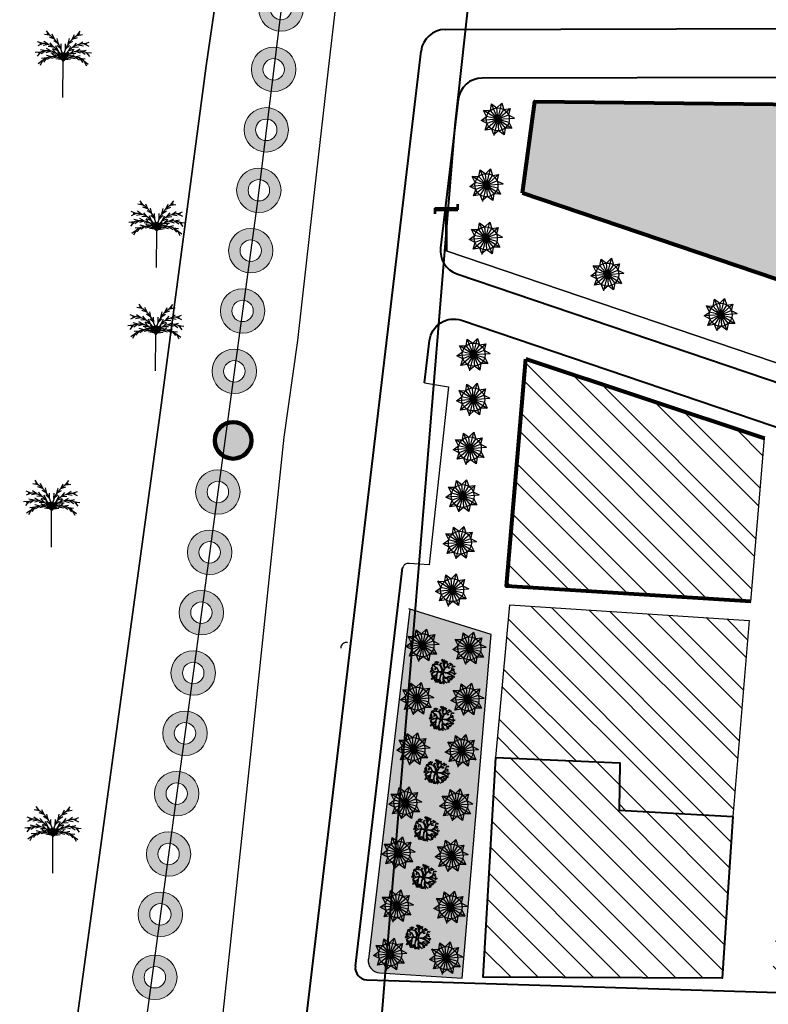
# Model space of a CAD drawing. Units: millimetres. Extents: x 2127 to 32588, y -1462 to 2732.
# Drawn here: x 3841 to 3964, y 50 to 211 of the extents above; entities that cross this region are included whole.
import ezdxf

# ---------------------------------------------------------------- set-up
doc = ezdxf.new("R2010")
doc.units = ezdxf.units.MM
doc.linetypes.add('ACAD_ISO02W100', pattern=[15, 12, -3])
for name, color, linetype in [('ARBRE', 100, 'Continuous'), ('espace vert pro', 82, 'Continuous'), ('PALMERIE', 100, 'Continuous'), ('perimetre urbain', 7, 'Continuous'), ('voie exis', 2, 'Continuous')]:
    doc.layers.add(name, color=color, linetype=linetype)
for name, color, linetype, lineweight in [('chemin de fer', 212, 'RAILS', 90), ('cloture palmerier', 100, 'LIMITE1', 25), ('habitat existan 1t', 7, 'Continuous', 35), ('habitat existant', 7, 'Continuous', 35), ('habitat ind pro cour1', 144, 'Continuous', 40), ('HABITAT PROJTE', 211, 'Continuous', 60), ('hachu habit induv  propos c.ter 1', 131, 'Continuous', 25), ('HACHUR EXTEN LONG TERME 1', 213, 'M-T', 30), ('hachure habitat', 152, 'Continuous', 25), ('L.M.T', 240, 'Continuous', 25), ('ligne m.t', 220, 'Continuous', 30), ('voie propose', 50, 'Continuous', 40), ('équiRESERVE  POUR  EQUIPE', 222, 'M-T', 30)]:
    doc.layers.add(name, color=color, linetype=linetype, lineweight=lineweight)
doc.styles.get("Standard").update_dxf_attribs({"font": 'arial.ttf'})
doc.linetypes.add('LIMITE1', pattern='A,0.25,-0.1,[133,ltypeshp.shx,S=0.1,R=0,X=-0.1,Y=0],-0.1,1', length=1.45)
doc.linetypes.add('M-T', pattern='A,0.5,-0.2,["M-T",Standard,S=0.1,R=0,X=-0.1,Y=-0.05],-0.2', length=0.9)
doc.linetypes.add('MT', pattern='A,0.5,-0.2,["MT",Standard,S=0.1,R=0,X=-0.1,Y=-0.05],-0.25', length=0.95)
doc.linetypes.add('RAILS', pattern='A,0.15,[130,ltypeshp.shx,S=0.25,R=0,X=0,Y=0],0.15', length=0.3)

# ---------------------------------------------------------------- blocks, each defined once
blk = doc.blocks.new('ae')
at = {"layer": 'ARBRE', "ltscale": 0.8}
for p, q in [((836.03, -1263.28), (836.21, -1262.18)), ((837.25, -1264.72), (836.21, -1262.18)), ((836.21, -1262.18), (837.11, -1262.84)), ((837.11, -1262.84), (837.9, -1262.06)), ((837.25, -1264.72), (837.9, -1262.06)), ((837.9, -1262.06), (838.24, -1263.12)), ((834.51, -1264.92), (835.41, -1264.27)), ((837.25, -1264.72), (834.92, -1263.27)), ((835.41, -1264.27), (834.92, -1263.27)), ((834.92, -1263.27), (836.03, -1263.28)), ((837.25, -1264.72), (835.41, -1264.27)), ((837.25, -1264.72), (836.03, -1263.28)), ((837.25, -1264.72), (837.11, -1262.84)), ((837.25, -1264.72), (839.26, -1262.97)), ((837.25, -1264.72), (838.24, -1263.12)), ((837.25, -1264.72), (838.99, -1264.01)), ((838.24, -1263.12), (839.26, -1262.97)), ((839.26, -1262.97), (838.99, -1264.01)), ((838.99, -1264.01), (839.98, -1264.52)), ((837.25, -1264.72), (834.51, -1264.92)), ((835.5, -1265.43), (834.51, -1264.92)), ((837.25, -1264.72), (835.15, -1266.49)), ((835.15, -1266.49), (835.5, -1265.43)), ((837.25, -1264.72), (835.5, -1265.43)), ((837.25, -1264.72), (836.25, -1266.32)), ((837.25, -1264.72), (836.59, -1267.38)), ((837.25, -1264.72), (839.98, -1264.52)), ((837.25, -1264.72), (839.08, -1265.17)), ((837.25, -1264.72), (839.57, -1266.17)), ((837.25, -1264.72), (838.46, -1266.16)), ((837.25, -1264.72), (838.28, -1267.26)), ((837.25, -1264.72), (837.38, -1266.6)), ((839.08, -1265.17), (839.57, -1266.17)), ((836.25, -1266.32), (835.15, -1266.49)), ((836.62, -1267.24), (836.25, -1266.32)), ((837.38, -1266.6), (836.62, -1267.24)), ((838.28, -1267.26), (837.38, -1266.6)), ((838.46, -1266.16), (838.28, -1267.26)), ((839.57, -1266.17), (838.46, -1266.16))]:
    blk.add_line(p, q, dxfattribs=at)
blk.add_circle((837.25, -1264.72), 1.89, dxfattribs=at)
blk = doc.blocks.new('PALM')
at = {"layer": 'PALMERIE', "color": 112}
for p, q in [((1480.24, -2598.83), (1479.73, -2598.11)), ((1484.74, -2598.86), (1485.27, -2598.15)), ((1479.09, -2600.2), (1478.25, -2599.89)), ((1480.02, -2600.36), (1479.3, -2599.85)), ((1480.24, -2598.83), (1479.37, -2598.69)), ((1481.02, -2599.45), (1480.19, -2599.16)), ((1481.02, -2599.45), (1480.64, -2598.65)), ((1481.66, -2600.23), (1480.91, -2599.76)), ((1481.66, -2600.23), (1481.46, -2599.36)), ((1483.3, -2600.24), (1483.51, -2599.38)), ((1483.3, -2600.24), (1484.06, -2599.78)), ((1483.95, -2599.47), (1484.34, -2598.68)), ((1483.95, -2599.47), (1484.79, -2599.19)), ((1484.74, -2598.86), (1485.62, -2598.73)), ((1484.94, -2600.4), (1485.67, -2599.89)), ((1485.88, -2600.25), (1486.71, -2599.95)), ((1479.09, -2600.2), (1478.28, -2600.57)), ((1479.59, -2601.39), (1478.72, -2601.21)), ((1479.59, -2601.39), (1478.85, -2601.88)), ((1480.02, -2600.36), (1479.15, -2600.51)), ((1480.47, -2601.46), (1479.62, -2601.7)), ((1480.47, -2601.46), (1479.7, -2601.03)), ((1480.89, -2600.77), (1480, -2600.69)), ((1480.89, -2600.77), (1480.32, -2600.08)), ((1481.29, -2601.78), (1480.68, -2601.14)), ((1481.61, -2601.39), (1480.78, -2601.08)), ((1481.61, -2601.39), (1481.25, -2600.58)), ((1482.12, -2601.11), (1481.48, -2600.51)), ((1481.97, -2602.34), (1481.58, -2601.54)), ((1482.12, -2601.11), (1482.1, -2600.23)), ((1482.83, -2601.12), (1482.86, -2600.23)), ((1482.83, -2601.12), (1483.48, -2600.52)), ((1482.96, -2602.35), (1483.36, -2601.56)), ((1483.33, -2601.4), (1483.71, -2600.6)), ((1483.33, -2601.4), (1484.17, -2601.1)), ((1483.65, -2601.8), (1484.27, -2601.17)), ((1484.07, -2600.79), (1484.64, -2600.11)), ((1484.07, -2600.79), (1484.95, -2600.72)), ((1484.48, -2601.49), (1485.25, -2601.06)), ((1484.48, -2601.49), (1485.32, -2601.74)), ((1484.94, -2600.4), (1485.81, -2600.56)), ((1485.35, -2601.43), (1486.22, -2601.26)), ((1485.35, -2601.43), (1486.09, -2601.93)), ((1485.88, -2600.25), (1486.67, -2600.63)), ((1478.73, -2601.59), (1477.85, -2601.67)), ((1478.73, -2601.59), (1478.17, -2602.27)), ((1479.07, -2603), (1478.34, -2603.5)), ((1479.07, -2603), (1478.65, -2603.78)), ((1479.77, -2602.55), (1478.89, -2602.63)), ((1479.77, -2602.55), (1479.21, -2603.23)), ((1480.57, -2602.35), (1479.71, -2602.14)), ((1480.57, -2602.35), (1479.82, -2602.81)), ((1481.29, -2601.78), (1480.4, -2601.76)), ((1481.4, -2602.44), (1480.53, -2602.62)), ((1481.4, -2602.44), (1480.66, -2601.95)), ((1481.97, -2602.34), (1481.13, -2602.06)), ((1482.15, -2602.8), (1481.27, -2602.68)), ((1482.15, -2602.8), (1481.62, -2602.09)), ((1482.15, -2602.17), (1481.8, -2601.9)), ((1482.24, -2602.69), (1481.87, -2602.46)), ((1482.33, -2602.61), (1482.01, -2602.31)), ((1482.15, -2602.17), (1482.1, -2601.73)), ((1482.39, -2602.08), (1482.14, -2601.71)), ((1482.24, -2602.69), (1482.15, -2602.26)), ((1482.45, -2602.57), (1482.25, -2602.18)), ((1482.33, -2602.61), (1482.32, -2602.17)), ((1482.39, -2602.08), (1482.47, -2601.64)), ((1482.54, -2602.08), (1482.47, -2601.64)), ((1482.48, -2602.57), (1482.68, -2602.18)), ((1482.54, -2602.08), (1482.8, -2601.72)), ((1482.59, -2602.62), (1482.62, -2602.17)), ((1482.59, -2602.62), (1482.92, -2602.32)), ((1482.68, -2602.69), (1482.79, -2602.26)), ((1482.68, -2602.69), (1483.06, -2602.46)), ((1482.78, -2602.81), (1483.32, -2602.1)), ((1482.78, -2602.81), (1483.66, -2602.69)), ((1482.79, -2602.18), (1482.84, -2601.74)), ((1482.79, -2602.18), (1483.14, -2601.91)), ((1482.96, -2602.35), (1483.8, -2602.07)), ((1483.53, -2602.46), (1484.28, -2601.98)), ((1483.53, -2602.46), (1484.4, -2602.65)), ((1483.65, -2601.8), (1484.54, -2601.79)), ((1484.36, -2602.38), (1485.22, -2602.18)), ((1484.36, -2602.38), (1485.11, -2602.85)), ((1485.16, -2602.58), (1486.04, -2602.68)), ((1485.16, -2602.58), (1485.71, -2603.28)), ((1485.85, -2603.05), (1486.57, -2603.56)), ((1485.85, -2603.05), (1486.26, -2603.83)), ((1486.21, -2601.64), (1487.09, -2601.74)), ((1486.21, -2601.64), (1486.76, -2602.34))]:
    blk.add_line(p, q, dxfattribs=at)
at = {"layer": 'PALMERIE', "color": 3, "lineweight": 30, "ltscale": 0.08}
blk.add_line((1482.42, -2609.07), (1482.46, -2603.07), dxfattribs=at)
at = {"layer": 'PALMERIE', "lineweight": -3, "ltscale": 0.08}
for centre, radius, start, end in [((1477.63, -2602.9), 4.83, 357.8779, 63.2408), ((1487.29, -2602.96), 4.83, 115.947, 181.31), ((1479.81, -2604.31), 2.92, 24.941, 120.3137), ((1478.94, -2603.79), 3.6, 11.5013, 95.2452), ((1485.97, -2603.84), 3.6, 83.9426, 167.6865), ((1485.09, -2604.34), 2.92, 58.8741, 154.2468), ((1480.73, -2604.77), 2.43, 44.4544, 142.8752)]:
    blk.add_arc(centre, radius, start, end, dxfattribs=at)
at = {"layer": 'PALMERIE', "color": 3, "lineweight": -3, "ltscale": 0.08}
blk.add_arc((1484.17, -2604.8), 2.43, 36.3126, 134.7335, dxfattribs=at)
blk = doc.blocks.new('125')
at = {"layer": 'HACHUR EXTEN LONG TERME 1', "linetype": 'ACAD_ISO02W100', "lineweight": 106}
h = blk.add_hatch(color=0, dxfattribs=at)
edge = h.paths.add_edge_path()
edge.add_arc((0, 0), 12.04, 0, 360)
at = {"layer": 'HACHUR EXTEN LONG TERME 1', "color": 0, "linetype": 'Continuous', "lineweight": 106}
blk.add_circle((0, 0), 12.04, dxfattribs=at)
blk = doc.blocks.new('147')
at = {"layer": 'HACHUR EXTEN LONG TERME 1', "color": 0, "linetype": 'ACAD_ISO02W100', "lineweight": 106, "xscale": 0.125, "yscale": 0.125, "zscale": 0.125}
blk.add_blockref('125', (0, 0), dxfattribs=at)
blk = doc.blocks.new('156')
at = {"layer": 'HACHUR EXTEN LONG TERME 1', "color": 0, "linetype": 'ACAD_ISO02W100', "lineweight": 106, "xscale": 2, "yscale": 2, "zscale": 2}
blk.add_blockref('147', (0, 0), dxfattribs=at)
blk = doc.blocks.new('666')
at = {"color": 7}
blk.add_blockref('156', (0, 0), dxfattribs=at)
blk = doc.blocks.new('errere')
at = {"color": 3, "linetype": 'Continuous'}
for p, q in [((4368.64, -2718.3), (4368.57, -2718.34)), ((4368.64, -2718.3), (4368.57, -2718.34)), ((4368.7, -2718.32), (4368.64, -2718.3)), ((4368.7, -2718.32), (4368.64, -2718.3)), ((4368.77, -2718.58), (4368.71, -2718.19)), ((4368.77, -2718.58), (4368.71, -2718.19)), ((4368.35, -2718.82), (4368.43, -2718.79)), ((4368.35, -2718.82), (4368.43, -2718.79)), ((4368.35, -2718.82), (4368.45, -2718.91)), ((4368.35, -2718.82), (4368.45, -2718.91)), ((4368.51, -2718.83), (4368.43, -2718.79)), ((4368.51, -2718.83), (4368.43, -2718.79)), ((4368.45, -2718.91), (4368.54, -2718.89)), ((4368.45, -2718.91), (4368.54, -2718.89)), ((4368.67, -2719), (4368.49, -2718.92)), ((4368.67, -2719), (4368.49, -2718.92)), ((4368.79, -2718.91), (4368.51, -2718.72)), ((4368.79, -2718.91), (4368.51, -2718.72)), ((4368.54, -2718.89), (4368.51, -2718.83)), ((4368.54, -2718.89), (4368.51, -2718.83)), ((4368.72, -2718.56), (4368.52, -2718.58)), ((4368.72, -2718.56), (4368.52, -2718.58)), ((4368.78, -2718.76), (4368.52, -2718.68)), ((4368.78, -2718.76), (4368.52, -2718.68)), ((4368.84, -2718.93), (4368.52, -2719.06)), ((4368.84, -2718.93), (4368.52, -2719.06)), ((4368.57, -2718.34), (4368.53, -2718.41)), ((4368.57, -2718.34), (4368.53, -2718.41)), ((4368.53, -2718.41), (4368.63, -2718.41)), ((4368.53, -2718.41), (4368.63, -2718.41)), ((4369.01, -2719.25), (4368.57, -2719.25)), ((4369.01, -2719.25), (4368.57, -2719.25)), ((4368.62, -2719.04), (4368.6, -2719.14)), ((4368.62, -2719.04), (4368.6, -2719.14)), ((4368.6, -2719.14), (4368.67, -2719.2)), ((4368.6, -2719.14), (4368.67, -2719.2)), ((4368.62, -2719.04), (4368.67, -2719.03)), ((4368.62, -2719.04), (4368.67, -2719.03)), ((4368.63, -2718.41), (4368.7, -2718.37)), ((4368.63, -2718.41), (4368.7, -2718.37)), ((4368.63, -2718.8), (4368.9, -2718.73)), ((4368.63, -2718.8), (4368.9, -2718.73)), ((4368.7, -2719.1), (4368.67, -2719.03)), ((4368.7, -2719.1), (4368.67, -2719.03)), ((4368.67, -2719.2), (4368.7, -2719.1)), ((4368.67, -2719.2), (4368.7, -2719.1)), ((4368.7, -2718.37), (4368.7, -2718.32)), ((4368.7, -2718.37), (4368.7, -2718.32)), ((4369.02, -2718.89), (4368.79, -2718.91)), ((4369.02, -2718.89), (4368.79, -2718.91)), ((4368.82, -2719.25), (4368.8, -2719.46)), ((4368.82, -2719.25), (4368.8, -2719.46)), ((4368.83, -2718.37), (4368.83, -2718.43)), ((4368.83, -2718.37), (4368.83, -2718.43)), ((4369.06, -2718.94), (4368.84, -2718.93)), ((4369.06, -2718.94), (4368.84, -2718.93)), ((4368.9, -2718.73), (4369.02, -2718.89)), ((4368.9, -2718.73), (4369.02, -2718.89)), ((4369.04, -2719.25), (4368.95, -2719.45)), ((4369.04, -2719.25), (4368.95, -2719.45)), ((4369.25, -2719.15), (4369.01, -2719.25)), ((4369.25, -2719.15), (4369.01, -2719.25)), ((4369.37, -2719.15), (4369.04, -2719.25)), ((4369.37, -2719.15), (4369.04, -2719.25)), ((4369.25, -2719.14), (4369.06, -2718.94)), ((4369.25, -2719.14), (4369.06, -2718.94)), ((4369.37, -2719.15), (4369.4, -2719.14)), ((4369.37, -2719.15), (4369.4, -2719.14)), ((4369.4, -2719.14), (4369.45, -2719.48)), ((4369.4, -2719.14), (4369.45, -2719.48)), ((4369.45, -2719.13), (4369.58, -2718.99)), ((4369.45, -2719.13), (4369.58, -2718.99)), ((4369.45, -2719.13), (4369.45, -2719.13)), ((4369.45, -2719.13), (4369.48, -2719.49)), ((4369.45, -2719.13), (4369.45, -2719.13)), ((4369.45, -2719.13), (4369.48, -2719.49)), ((4369.58, -2718.99), (4369.7, -2718.91)), ((4369.58, -2718.99), (4369.7, -2718.91)), ((4369.7, -2718.91), (4369.85, -2719.29)), ((4369.7, -2718.91), (4369.85, -2719.29)), ((4369.85, -2719.29), (4369.86, -2719.58)), ((4369.85, -2719.29), (4369.86, -2719.58)), ((4370.55, -2718.78), (4370.48, -2718.83)), ((4370.55, -2718.78), (4370.48, -2718.83)), ((4368.65, -2719.49), (4368.73, -2719.47)), ((4368.65, -2719.49), (4368.73, -2719.47)), ((4368.65, -2719.49), (4368.75, -2719.59)), ((4368.65, -2719.49), (4368.75, -2719.59)), ((4368.81, -2719.5), (4368.73, -2719.47)), ((4368.81, -2719.5), (4368.73, -2719.47)), ((4368.75, -2719.59), (4368.84, -2719.56)), ((4368.75, -2719.59), (4368.84, -2719.56)), ((4368.94, -2719.61), (4368.8, -2719.65)), ((4368.94, -2719.61), (4368.8, -2719.65)), ((4368.84, -2719.56), (4368.81, -2719.5)), ((4368.84, -2719.56), (4368.81, -2719.5)), ((4368.95, -2719.45), (4368.92, -2719.77)), ((4368.95, -2719.45), (4368.92, -2719.77)), ((4368.95, -2719.45), (4369.1, -2719.71)), ((4368.95, -2719.45), (4369.1, -2719.71)), ((4368.98, -2719.68), (4368.96, -2719.78)), ((4368.98, -2719.68), (4368.96, -2719.78)), ((4368.96, -2719.78), (4369.03, -2719.84)), ((4368.96, -2719.78), (4369.03, -2719.84)), ((4368.98, -2719.68), (4369.03, -2719.68)), ((4368.98, -2719.68), (4369.03, -2719.68)), ((4369.06, -2719.75), (4369.03, -2719.68)), ((4369.06, -2719.75), (4369.03, -2719.68)), ((4369.03, -2719.84), (4369.06, -2719.75)), ((4369.03, -2719.84), (4369.06, -2719.75)), ((4369.1, -2719.71), (4369.08, -2719.87)), ((4369.1, -2719.71), (4369.08, -2719.87)), ((4369.57, -2719.87), (4369.09, -2719.91)), ((4369.57, -2719.87), (4369.09, -2719.91)), ((4369.17, -2719.48), (4369.21, -2719.44)), ((4369.17, -2719.48), (4369.21, -2719.44)), ((4369.22, -2719.55), (4369.17, -2719.48)), ((4369.22, -2719.55), (4369.17, -2719.48)), ((4369.48, -2719.49), (4369.2, -2720)), ((4369.48, -2719.49), (4369.2, -2720)), ((4369.21, -2719.44), (4369.28, -2719.46)), ((4369.21, -2719.44), (4369.28, -2719.46)), ((4369.27, -2719.59), (4369.22, -2719.55)), ((4369.27, -2719.59), (4369.22, -2719.55)), ((4369.32, -2719.77), (4369.26, -2719.89)), ((4369.32, -2719.77), (4369.26, -2719.89)), ((4369.3, -2719.52), (4369.27, -2719.59)), ((4369.3, -2719.52), (4369.27, -2719.59)), ((4369.28, -2719.46), (4369.3, -2719.52)), ((4369.28, -2719.46), (4369.3, -2719.52)), ((4369.32, -2719.96), (4369.28, -2720.04)), ((4369.32, -2719.96), (4369.28, -2720.04)), ((4369.28, -2720.04), (4369.38, -2720.03)), ((4369.28, -2720.04), (4369.38, -2720.03)), ((4369.42, -2719.56), (4369.32, -2719.77)), ((4369.42, -2719.56), (4369.32, -2719.77)), ((4369.39, -2719.92), (4369.32, -2719.96)), ((4369.39, -2719.92), (4369.32, -2719.96)), ((4369.38, -2720.03), (4369.45, -2720)), ((4369.38, -2720.03), (4369.45, -2720)), ((4369.45, -2719.94), (4369.39, -2719.92)), ((4369.45, -2719.94), (4369.39, -2719.92)), ((4369.45, -2719.48), (4369.42, -2719.56)), ((4369.45, -2719.48), (4369.42, -2719.56)), ((4369.45, -2720), (4369.45, -2719.94)), ((4369.45, -2720), (4369.45, -2719.94)), ((4369.86, -2719.58), (4369.57, -2719.87)), ((4369.86, -2719.58), (4369.57, -2719.87)), ((4369.63, -2719.99), (4369.6, -2720.08)), ((4369.63, -2719.99), (4369.6, -2720.08)), ((4369.6, -2720.08), (4369.67, -2720.14)), ((4369.6, -2720.08), (4369.67, -2720.14)), ((4370.04, -2719.72), (4370.13, -2719.69)), ((4370.04, -2719.72), (4370.13, -2719.69))]:
    blk.add_line(p, q, dxfattribs=at)
at = {"color": 40, "linetype": 'Continuous'}
for p, q in [((4369.12, -2718.43), (4368.72, -2718.2)), ((4369.12, -2718.43), (4368.72, -2718.2)), ((4369, -2718.13), (4368.82, -2718.04)), ((4369, -2718.13), (4368.82, -2718.04)), ((4368.94, -2718.33), (4368.86, -2718)), ((4368.94, -2718.33), (4368.86, -2718)), ((4369.14, -2718.42), (4368.91, -2717.93)), ((4369.14, -2718.42), (4368.91, -2717.93)), ((4369.29, -2718.03), (4368.97, -2717.87)), ((4369.29, -2718.03), (4368.97, -2717.87)), ((4369.01, -2717.91), (4368.98, -2718.01)), ((4369.01, -2717.91), (4368.98, -2718.01)), ((4368.98, -2718.01), (4369.05, -2718.07)), ((4368.98, -2718.01), (4369.05, -2718.07)), ((4369.01, -2717.91), (4369.05, -2717.91)), ((4369.01, -2717.91), (4369.05, -2717.91)), ((4369.09, -2717.98), (4369.05, -2717.91)), ((4369.09, -2717.98), (4369.05, -2717.91)), ((4369.05, -2718.07), (4369.09, -2717.98)), ((4369.05, -2718.07), (4369.09, -2717.98)), ((4369.18, -2717.97), (4369.19, -2717.7)), ((4369.18, -2717.97), (4369.19, -2717.7)), ((4369.21, -2717.81), (4369.29, -2717.79)), ((4369.21, -2717.81), (4369.29, -2717.79)), ((4369.21, -2717.81), (4369.31, -2717.91)), ((4369.21, -2717.81), (4369.31, -2717.91)), ((4369.37, -2717.82), (4369.29, -2717.79)), ((4369.37, -2717.82), (4369.29, -2717.79)), ((4369.36, -2718.21), (4369.29, -2718.03)), ((4369.36, -2718.21), (4369.29, -2718.03)), ((4369.31, -2717.91), (4369.4, -2717.88)), ((4369.31, -2717.91), (4369.4, -2717.88)), ((4369.6, -2718.53), (4369.36, -2718.21)), ((4369.6, -2718.53), (4369.36, -2718.21)), ((4369.4, -2717.88), (4369.37, -2717.82)), ((4369.4, -2717.88), (4369.37, -2717.82)), ((4369.49, -2717.61), (4369.43, -2717.84)), ((4369.49, -2717.61), (4369.43, -2717.84)), ((4369.43, -2717.84), (4369.45, -2718.23)), ((4369.43, -2717.84), (4369.45, -2718.23)), ((4369.45, -2718.23), (4369.56, -2718.35)), ((4369.45, -2718.23), (4369.56, -2718.35)), ((4369.54, -2718.25), (4369.77, -2717.96)), ((4369.54, -2718.25), (4369.77, -2717.96)), ((4369.56, -2718.35), (4369.54, -2718.25)), ((4369.56, -2718.35), (4369.54, -2718.25)), ((4369.74, -2717.83), (4369.58, -2717.61)), ((4369.74, -2717.83), (4369.58, -2717.61)), ((4369.76, -2718.11), (4369.61, -2718.33)), ((4369.76, -2718.11), (4369.61, -2718.33)), ((4369.77, -2717.96), (4369.69, -2717.58)), ((4369.77, -2717.96), (4369.69, -2717.58)), ((4369.71, -2717.73), (4369.82, -2717.6)), ((4369.71, -2717.73), (4369.82, -2717.6)), ((4369.79, -2717.96), (4369.72, -2717.73)), ((4369.79, -2717.96), (4369.72, -2717.73)), ((4369.75, -2718.05), (4369.79, -2717.96)), ((4369.75, -2718.05), (4369.79, -2717.96)), ((4369.78, -2718.05), (4369.75, -2718.05)), ((4369.78, -2718.05), (4369.75, -2718.05)), ((4370, -2718.11), (4369.76, -2718.11)), ((4370, -2718.11), (4369.76, -2718.11)), ((4369.82, -2717.72), (4369.77, -2717.8)), ((4369.82, -2717.72), (4369.77, -2717.8)), ((4369.77, -2717.8), (4369.87, -2717.79)), ((4369.77, -2717.8), (4369.87, -2717.79)), ((4369.78, -2718.05), (4369.97, -2718.06)), ((4369.78, -2718.05), (4369.97, -2718.06)), ((4369.89, -2717.68), (4369.82, -2717.72)), ((4369.89, -2717.68), (4369.82, -2717.72)), ((4369.87, -2717.79), (4369.94, -2717.76)), ((4369.87, -2717.79), (4369.94, -2717.76)), ((4369.94, -2717.7), (4369.89, -2717.68)), ((4369.94, -2717.7), (4369.89, -2717.68)), ((4369.94, -2717.76), (4369.94, -2717.7)), ((4369.94, -2717.76), (4369.94, -2717.7)), ((4369.97, -2718.06), (4370.09, -2717.6)), ((4369.97, -2718.06), (4370.09, -2717.6)), ((4370.14, -2717.99), (4370, -2718.11)), ((4370.14, -2717.99), (4370, -2718.11)), ((4370.06, -2718.5), (4370.34, -2718.03)), ((4370.06, -2718.5), (4370.34, -2718.03)), ((4370.14, -2717.7), (4370.12, -2717.8)), ((4370.14, -2717.7), (4370.12, -2717.8)), ((4370.12, -2717.8), (4370.19, -2717.86)), ((4370.12, -2717.8), (4370.19, -2717.86)), ((4370.14, -2717.7), (4370.19, -2717.7)), ((4370.14, -2717.7), (4370.19, -2717.7)), ((4370.4, -2717.81), (4370.14, -2717.99)), ((4370.4, -2717.81), (4370.14, -2717.99)), ((4370.5, -2717.7), (4370.18, -2718.42)), ((4370.5, -2717.7), (4370.18, -2718.42)), ((4370.22, -2717.77), (4370.19, -2717.7)), ((4370.22, -2717.77), (4370.19, -2717.7)), ((4370.19, -2717.86), (4370.22, -2717.77)), ((4370.19, -2717.86), (4370.22, -2717.77)), ((4370.34, -2718.03), (4370.32, -2717.71)), ((4370.34, -2718.03), (4370.32, -2717.71)), ((4370.34, -2718.03), (4370.45, -2717.79)), ((4370.34, -2718.03), (4370.45, -2717.79)), ((4370.35, -2718.45), (4370.6, -2718.09)), ((4370.35, -2718.45), (4370.6, -2718.09)), ((4370.55, -2718.16), (4370.39, -2718.46)), ((4370.55, -2718.16), (4370.39, -2718.46)), ((4370.57, -2718.48), (4370.85, -2718.25)), ((4370.57, -2718.48), (4370.85, -2718.25)), ((4370.6, -2718.09), (4370.58, -2717.9)), ((4370.6, -2718.09), (4370.58, -2717.9)), ((4370.6, -2718.09), (4370.78, -2718.14)), ((4370.6, -2718.09), (4370.78, -2718.14)), ((4370.69, -2718.01), (4370.65, -2718.08)), ((4370.69, -2718.01), (4370.65, -2718.08)), ((4370.65, -2718.08), (4370.74, -2718.07)), ((4370.65, -2718.08), (4370.74, -2718.07)), ((4370.76, -2717.96), (4370.69, -2718.01)), ((4370.76, -2717.96), (4370.69, -2718.01)), ((4370.74, -2718.07), (4370.81, -2718.04)), ((4370.74, -2718.07), (4370.81, -2718.04)), ((4370.81, -2717.98), (4370.76, -2717.96)), ((4370.81, -2717.98), (4370.76, -2717.96)), ((4370.81, -2718.04), (4370.81, -2717.98)), ((4370.81, -2718.04), (4370.81, -2717.98)), ((4368.55, -2718.47), (4368.9, -2718.64)), ((4368.55, -2718.47), (4368.9, -2718.64)), ((4368.89, -2718.34), (4368.83, -2718.37)), ((4368.89, -2718.34), (4368.83, -2718.37)), ((4368.83, -2718.43), (4368.9, -2718.49)), ((4368.83, -2718.43), (4368.9, -2718.49)), ((4368.94, -2718.42), (4368.89, -2718.34)), ((4368.94, -2718.42), (4368.89, -2718.34)), ((4368.9, -2718.49), (4368.91, -2718.47)), ((4368.9, -2718.49), (4368.91, -2718.47)), ((4368.9, -2718.64), (4369.26, -2719.08)), ((4368.9, -2718.64), (4369.26, -2719.08)), ((4368.91, -2718.47), (4368.94, -2718.42)), ((4368.91, -2718.47), (4368.94, -2718.42)), ((4369.32, -2718.66), (4369.12, -2718.43)), ((4369.32, -2718.66), (4369.12, -2718.43)), ((4369.34, -2718.64), (4369.14, -2718.42)), ((4369.34, -2718.64), (4369.14, -2718.42)), ((4369.26, -2719.08), (4369.4, -2719.06)), ((4369.26, -2719.08), (4369.4, -2719.06)), ((4369.59, -2718.84), (4369.32, -2718.66)), ((4369.59, -2718.84), (4369.32, -2718.66)), ((4369.66, -2718.78), (4369.34, -2718.64)), ((4369.66, -2718.78), (4369.34, -2718.64)), ((4369.4, -2719.06), (4369.59, -2718.84)), ((4369.4, -2719.06), (4369.59, -2718.84)), ((4369.66, -2718.78), (4369.6, -2718.53)), ((4369.66, -2718.78), (4369.6, -2718.53)), ((4369.61, -2718.33), (4369.75, -2718.76)), ((4369.61, -2718.33), (4369.75, -2718.76)), ((4369.75, -2718.76), (4370.06, -2718.5)), ((4369.75, -2718.76), (4370.06, -2718.5)), ((4370.18, -2718.42), (4370.35, -2718.45)), ((4370.18, -2718.42), (4370.35, -2718.45)), ((4370.39, -2718.46), (4370.57, -2718.48)), ((4370.39, -2718.46), (4370.57, -2718.48))]:
    blk.add_line(p, q, dxfattribs=at)
at = {"color": 3}
for p, q in [((4369.69, -2718.83), (4369.7, -2718.85)), ((4369.69, -2718.84), (4369.71, -2718.83)), ((4369.69, -2718.83), (4369.7, -2718.85)), ((4369.69, -2718.84), (4369.71, -2718.83))]:
    blk.add_line(p, q, dxfattribs=at)
at = {"color": 30, "linetype": 'Continuous'}
for p, q in [((4369.78, -2718.81), (4370.12, -2718.54)), ((4369.78, -2718.81), (4370.12, -2718.54)), ((4370.15, -2719.03), (4369.78, -2718.81)), ((4370.15, -2719.03), (4369.78, -2718.81)), ((4369.92, -2719.27), (4369.8, -2718.89)), ((4369.8, -2718.89), (4370.09, -2719.06)), ((4369.92, -2719.27), (4369.8, -2718.89)), ((4369.8, -2718.89), (4370.09, -2719.06)), ((4369.91, -2719.58), (4369.92, -2719.27)), ((4369.91, -2719.58), (4369.92, -2719.27)), ((4370.09, -2719.06), (4370.18, -2719.38)), ((4370.09, -2719.06), (4370.18, -2719.38)), ((4370.12, -2718.54), (4370.2, -2718.49)), ((4370.12, -2718.54), (4370.2, -2718.49)), ((4370.58, -2719), (4370.15, -2719.03)), ((4370.58, -2719), (4370.15, -2719.03)), ((4370.43, -2719.08), (4370.17, -2719.1)), ((4370.43, -2719.08), (4370.17, -2719.1)), ((4370.17, -2719.1), (4370.21, -2719.33)), ((4370.17, -2719.1), (4370.21, -2719.33)), ((4370.2, -2718.49), (4370.6, -2718.52)), ((4370.2, -2718.49), (4370.6, -2718.52)), ((4370.48, -2718.83), (4370.43, -2718.9)), ((4370.48, -2718.83), (4370.43, -2718.9)), ((4370.43, -2718.9), (4370.53, -2718.89)), ((4370.43, -2718.9), (4370.53, -2718.89)), ((4370.62, -2719.36), (4370.43, -2719.08)), ((4370.62, -2719.36), (4370.43, -2719.08)), ((4370.51, -2719.2), (4370.94, -2719.2)), ((4370.51, -2719.2), (4370.94, -2719.2)), ((4370.53, -2718.89), (4370.6, -2718.86)), ((4370.53, -2718.89), (4370.6, -2718.86)), ((4370.6, -2718.8), (4370.55, -2718.78)), ((4370.6, -2718.8), (4370.55, -2718.78)), ((4371.01, -2718.95), (4370.58, -2719)), ((4371.01, -2718.95), (4370.58, -2719)), ((4370.6, -2718.52), (4371, -2718.85)), ((4370.6, -2718.52), (4371, -2718.85)), ((4370.6, -2718.86), (4370.6, -2718.8)), ((4370.6, -2718.86), (4370.6, -2718.8)), ((4370.82, -2718.38), (4370.76, -2718.41)), ((4370.82, -2718.38), (4370.76, -2718.41)), ((4370.76, -2718.41), (4370.76, -2718.46)), ((4370.76, -2718.41), (4370.76, -2718.46)), ((4370.76, -2718.46), (4370.83, -2718.53)), ((4370.76, -2718.46), (4370.83, -2718.53)), ((4370.87, -2718.45), (4370.82, -2718.38)), ((4370.87, -2718.45), (4370.82, -2718.38)), ((4370.88, -2719.02), (4370.82, -2719.05)), ((4370.88, -2719.02), (4370.82, -2719.05)), ((4370.82, -2719.05), (4370.82, -2719.11)), ((4370.82, -2719.05), (4370.82, -2719.11)), ((4370.82, -2719.11), (4370.89, -2719.17)), ((4370.82, -2719.11), (4370.89, -2719.17)), ((4370.83, -2718.53), (4370.84, -2718.51)), ((4370.83, -2718.53), (4370.84, -2718.51)), ((4370.84, -2718.51), (4370.87, -2718.45)), ((4370.84, -2718.51), (4370.87, -2718.45)), ((4370.93, -2719.1), (4370.88, -2719.02)), ((4370.93, -2719.1), (4370.88, -2719.02)), ((4370.89, -2719.17), (4370.9, -2719.15)), ((4370.89, -2719.17), (4370.9, -2719.15)), ((4370.9, -2719.15), (4370.93, -2719.1)), ((4370.9, -2719.15), (4370.93, -2719.1)), ((4370.99, -2718.67), (4370.94, -2718.75)), ((4370.99, -2718.67), (4370.94, -2718.75)), ((4370.94, -2718.75), (4371.04, -2718.74)), ((4370.94, -2718.75), (4371.04, -2718.74)), ((4371.06, -2718.63), (4370.99, -2718.67)), ((4371.06, -2718.63), (4370.99, -2718.67)), ((4371.04, -2718.74), (4371.11, -2718.71)), ((4371.04, -2718.74), (4371.11, -2718.71)), ((4371.11, -2718.65), (4371.06, -2718.63)), ((4371.11, -2718.65), (4371.06, -2718.63)), ((4371.11, -2718.71), (4371.11, -2718.65)), ((4371.11, -2718.71), (4371.11, -2718.65)), ((4369.49, -2720.04), (4369.52, -2719.94)), ((4369.49, -2720.04), (4369.52, -2719.94)), ((4369.52, -2719.94), (4369.91, -2719.58)), ((4369.52, -2719.94), (4369.91, -2719.58)), ((4369.67, -2719.98), (4369.62, -2719.98)), ((4369.67, -2719.98), (4369.62, -2719.98)), ((4369.71, -2720.05), (4369.67, -2719.98)), ((4369.71, -2720.05), (4369.67, -2719.98)), ((4369.67, -2720.14), (4369.71, -2720.05)), ((4369.67, -2720.14), (4369.71, -2720.05)), ((4369.68, -2719.8), (4369.85, -2720.08)), ((4369.68, -2719.8), (4369.85, -2720.08)), ((4369.73, -2719.88), (4369.82, -2719.85)), ((4369.73, -2719.88), (4369.82, -2719.85)), ((4369.73, -2719.88), (4369.84, -2719.97)), ((4369.73, -2719.88), (4369.84, -2719.97)), ((4369.89, -2719.89), (4369.82, -2719.85)), ((4369.89, -2719.89), (4369.82, -2719.85)), ((4369.84, -2719.97), (4369.93, -2719.95)), ((4369.84, -2719.97), (4369.93, -2719.95)), ((4369.93, -2719.95), (4369.89, -2719.89)), ((4369.93, -2719.95), (4369.89, -2719.89)), ((4369.94, -2719.62), (4370.02, -2719.59)), ((4369.94, -2719.62), (4370.02, -2719.59)), ((4369.94, -2719.62), (4370.04, -2719.72)), ((4369.94, -2719.62), (4370.04, -2719.72)), ((4370.09, -2719.63), (4370.02, -2719.59)), ((4370.09, -2719.63), (4370.02, -2719.59)), ((4370.13, -2719.69), (4370.09, -2719.63)), ((4370.13, -2719.69), (4370.09, -2719.63)), ((4370.18, -2719.38), (4370.32, -2719.62)), ((4370.18, -2719.38), (4370.32, -2719.62)), ((4370.21, -2719.33), (4370.4, -2719.44)), ((4370.21, -2719.33), (4370.4, -2719.44)), ((4370.51, -2719.85), (4370.23, -2719.4)), ((4370.23, -2719.4), (4370.49, -2719.51)), ((4370.51, -2719.85), (4370.23, -2719.4)), ((4370.23, -2719.4), (4370.49, -2719.51)), ((4370.32, -2719.62), (4370.31, -2719.96)), ((4370.32, -2719.62), (4370.31, -2719.96)), ((4370.35, -2719.81), (4370.32, -2719.91)), ((4370.35, -2719.81), (4370.32, -2719.91)), ((4370.32, -2719.91), (4370.39, -2719.97)), ((4370.32, -2719.91), (4370.39, -2719.97)), ((4370.35, -2719.81), (4370.39, -2719.81)), ((4370.35, -2719.81), (4370.39, -2719.81)), ((4370.43, -2719.88), (4370.39, -2719.81)), ((4370.43, -2719.88), (4370.39, -2719.81)), ((4370.39, -2719.97), (4370.43, -2719.88)), ((4370.39, -2719.97), (4370.43, -2719.88)), ((4370.4, -2719.44), (4370.68, -2719.66)), ((4370.4, -2719.44), (4370.68, -2719.66)), ((4370.55, -2719.56), (4370.53, -2719.81)), ((4370.55, -2719.56), (4370.53, -2719.81)), ((4370.54, -2719.45), (4370.62, -2719.42)), ((4370.54, -2719.45), (4370.62, -2719.42)), ((4370.54, -2719.45), (4370.64, -2719.55)), ((4370.54, -2719.45), (4370.64, -2719.55)), ((4370.7, -2719.46), (4370.62, -2719.42)), ((4370.7, -2719.46), (4370.62, -2719.42)), ((4370.64, -2719.55), (4370.73, -2719.52)), ((4370.64, -2719.55), (4370.73, -2719.52)), ((4370.73, -2719.52), (4370.7, -2719.46)), ((4370.73, -2719.52), (4370.7, -2719.46))]:
    blk.add_line(p, q, dxfattribs=at)
blk = doc.blocks.new('p1')
at = {"layer": 'perimetre urbain', "linetype": 'Continuous', "lineweight": 20}
h = blk.add_hatch(color=7, dxfattribs=at)
edge = h.paths.add_edge_path(flags=16)
edge.add_arc((0, 0), 1.76, 0, 360)
edge = h.paths.add_edge_path()
edge.add_arc((0, 0), 3.65, 0, 360)
at = {"layer": 'perimetre urbain', "color": 7, "linetype": 'Continuous', "lineweight": 20}
for radius in [3.65, 1.76]:
    blk.add_circle((0, 0), radius, dxfattribs=at)
blk = doc.blocks.new('pt')
at = {"layer": 'L.M.T', "lineweight": 53, "ltscale": 0.5}
for p, q in [((-1687.33, 1059.83), (-1687.33, 1060.73)), ((-1691.12, 1060.08), (-1687.33, 1060.08)), ((-1691.12, 1060.08), (-1691.12, 1059.18)), ((-1691.12, 1059.83), (-1687.33, 1059.83)), ((-1689.23, 1060.08), (-1689.23, 1053.08))]:
    blk.add_line(p, q, dxfattribs=at)

msp = doc.modelspace()

# ---------------------------------------------------------------- hatches: boundary and pattern name
at = {"layer": 'espace vert pro'}
h = msp.add_hatch(dxfattribs=at)
h.set_pattern_fill('AR-SAND', color=256, scale=0.025, style=0)
h.set_pattern_definition([(37.5, (4278.5894, 988.4921), (-0.0400008, 1.2235331), [0, -0.9652, 0, -1.0795, 0, -1.031875]), (7.5, (4278.5894, 988.492), (1.1238082, 1.7920628), [0, -0.5207, 0, -0.86995, 0, -0.333375]), (327.5, (4277.8084, 988.4921), (1.9774809, 0.003593), [0, -0.3175, 0, -1.143, 0, -1.49225]), (317.5, (4277.8084, 988.492), (1.908891, 0.5573233), [0, -0.15875, 0, -0.7493, 0, -0.85725])])
edge = h.paths.add_edge_path()
edge.add_line((3918.5, 110.51), (3904.98, 114.73))
edge.add_line((3905.13, 114.68), (3898.32, 57.19))
edge.add_line((3913.73, 54.11), (3918.5, 110.51))
edge.add_line((3900.18, 54.96), (3913.73, 54.11))
edge.add_arc((3900.3, 56.96), 2, 173.2441, 266.392)
at = {"layer": 'hachu habit induv  propos c.ter 1'}
h = msp.add_hatch(dxfattribs=at)
h.set_pattern_fill('STEEL', scale=2, angle=90)
h.set_pattern_definition([(135, (-1296.671, -1916.0173), (-4.490128, -4.490128), []), (135, (-1299.846, -1916.0173), (-4.490128, -4.490128), [])])
h.paths.add_polyline_path([(3848.44, -414.93), (3837.43, -413.04), (3828.33, -471.38), (3848.97, -476.38), (3856.6, -450.87), (3871.18, -455.23), (3874.62, -441.13), (3843.48, -431.81)])
h.paths.add_polyline_path([(3866.3, -488.11), (3827.18, -478.96), (3823.34, -504.32), (3840.91, -509.26), (3843.73, -498.2), (3861.89, -502.86)])
h.paths.add_polyline_path([(3839.58, -514.46), (3822.44, -510.23), (3818.37, -537.06), (3841.94, -543.85), (3844.47, -534.68), (3835.25, -532.34)])
h.paths.add_polyline_path([(3919.29, 90.35), (3921.58, 115.39), (3960.9, 112.85), (3958.22, 80.65), (3939.51, 81.7), (3939.63, 89.44)])
h.paths.add_polyline_path([(4018.91, 109.92), (4032.85, 108.28), (4030.9, 85.18), (4017.07, 85.26)])
h.paths.add_polyline_path([(3969.9, 115.4), (3972.13, 139.85), (4013.82, 125.96), (4012.72, 112.69)])
edge = h.paths.add_edge_path()
edge.add_line((3961.16, 115.96), (3921.04, 118.49))
edge.add_line((3921.04, 118.49), (3924.2, 155.81))
edge.add_line((3961.16, 115.96), (3963.4, 142.76))
edge = h.paths.add_edge_path(flags=17)
edge.add_line((3924.2, 155.81), (3963.4, 142.76))
at = {"layer": 'hachure habitat', "linetype": 'Continuous', "lineweight": 13}
h = msp.add_hatch(dxfattribs=at)
h.set_pattern_fill('ANSI31', color=256, angle=90)
h.set_pattern_definition([(135, (-1296.671, -1916.0173), (-2.245064, -2.245064), [])])
h.paths.add_polyline_path([(3964.7, 54.31), (3967.18, 83.46), (4010.59, 82.45), (4008.23, 54.8)])
h.paths.add_polyline_path([(3958.22, 80.65), (3956.48, 54.09), (3917.17, 54.25), (3919.29, 90.35), (3939.63, 89.44), (3939.51, 81.7)])
at = {"layer": 'équiRESERVE  POUR  EQUIPE', "linetype": 'ByBlock', "lineweight": 30, "true_color": 0xffaaa9}
h = msp.add_hatch(dxfattribs=at)
h.set_pattern_fill('BOX', color=21, scale=1.2)
h.set_pattern_definition([(90, (-1296.67, -1916.017), (-30.48, 2e-15), []), (90, (-1289.05, -1916.017), (-30.48, 2e-15), []), (0, (-1296.67, -1916.017), (0, 30.48), [-7.62, 7.62]), (0, (-1296.67, -1908.397), (0, 30.48), [-7.62, 7.62]), (0, (-1296.67, -1900.777), (0, 30.48), [7.62, -7.62]), (0, (-1296.67, -1893.157), (0, 30.48), [7.62, -7.62]), (90, (-1281.43, -1916.017), (-30.48, 2e-15), [7.62, -7.62]), (90, (-1273.81, -1916.017), (-30.48, 2e-15), [7.62, -7.62])])
edge = h.paths.add_edge_path()
edge.add_line((4205.57, 87.5), (4182.32, 193.03))
edge.add_arc((4174.94, 191.37), 7.57, 12.6331, 74.7483)
edge.add_line((4176.93, 198.67), (4145.94, 198.4))
edge.add_line((4145.94, 198.4), (4145.94, 171.52))
edge.add_line((4145.94, 171.52), (4108.04, 171.5))
edge.add_line((4108.04, 171.5), (4105.24, 121.49))
edge.add_line((4105.24, 121.49), (4205.57, 87.5))
edge = h.paths.add_edge_path(flags=16)
edge.add_arc((4156.32, 164.95), 5.55, 0, 360)
h.paths.add_polyline_path([(2949.43, -791.08), (2940.63, -842.2), (2993.3, -845.9), (3004.86, -796.36)])
h.paths.add_polyline_path([(3114.52, -904.84), (3129.51, -905.41), (3128.88, -922), (3113.89, -921.43)])
h.paths.add_polyline_path([(3140.03, -904.67), (3198.44, -906.01), (3194.47, -940.75), (3138.04, -934.03)])
h.paths.add_polyline_path([(3193.72, -947.52), (3158.87, -943.66), (3157.02, -964.6), (3191.46, -968.74)])
h.paths.add_polyline_path([(3233.46, -911.56), (3229.51, -979.38), (3329.26, -990.69), (3338.48, -918.19)])
edge = h.paths.add_edge_path()
edge.add_line((3390.81, -1038.62), (3392.01, -1029.25))
edge.add_line((3392.01, -1029.25), (3458.08, -1036.35))
edge.add_line((3458.08, -1036.35), (3456.92, -1047.09))
edge.add_line((3456.92, -1047.09), (3440.31, -1201.6))
edge.add_arc((3436.34, -1201.17), 4, 262.7033, 353.8656, ccw=False)
edge.add_line((3435.83, -1205.14), (3323.95, -1190.81))
edge.add_line((3323.95, -1190.81), (3340.89, -1032.23))
edge.add_line((3340.89, -1032.23), (3390.81, -1038.62))
h.paths.add_polyline_path([(3632.47, -1210.54), (3655.54, -1064.64), (3468.02, -1037.41), (3452.85, -1189.34)])
h.paths.add_polyline_path([(3528, -1016.66), (3671.81, -1036.01), (3684.26, -960.81), (3535.21, -948.21)])
h.paths.add_polyline_path([(3527.76, -947.58), (3398.92, -936.67), (3388.98, -997.02), (3520.47, -1015.65)])
edge = h.paths.add_edge_path()
edge.add_line((3134.38, -727.07), (3184.75, -732.58))
edge.add_line((3184.75, -732.58), (3187.7, -710.71))
edge.add_arc((3185.74, -710.45), 1.98, 352.2988, 435.001)
edge.add_line((3186.25, -708.53), (3140.28, -695.82))
edge.add_arc((3139.74, -697.75), 2, 74.5457, 173.5527)
edge.add_line((3137.76, -697.53), (3134.42, -727.07))
h.paths.add_polyline_path([(3449.1, -1214.04), (3618, -1219.83), (3605.05, -1363.85), (3433.04, -1365.58)])
h.paths.add_polyline_path([(3840.28, -876.33), (4086.56, -857.79), (4075.13, -941.28), (3931.2, -897.73), (3840.56, -883.2)])
edge = h.paths.add_edge_path()
edge.add_line((3006.4, -796.69), (3026.81, -799.25))
edge.add_arc((3026.43, -802.23), 3, -9.1209, 82.8581, ccw=False)
edge.add_line((3029.4, -802.7), (3022.51, -845.56))
edge.add_arc((3019.55, -845.09), 3, 265.6616, 350.8791, ccw=False)
edge.add_line((3019.33, -848.08), (3005.88, -847.06))
edge.add_line((3005.88, -847.06), (3006.49, -841.26))
edge.add_line((3006.49, -841.26), (2996.44, -840.49))
edge.add_line((2996.44, -840.49), (3006.4, -796.69))
h.paths.add_polyline_path([(3923.63, 183.01), (3925.66, 198.06), (4043.25, 196.73), (4035.95, 144.96)])
h.paths.add_polyline_path([(4098.23, 176.08), (4143.23, 175.94), (4143.19, 200.94), (4098.19, 201.04)])
h.paths.add_polyline_path([(4049.96, 140.22), (4055.9, 180.88), (4104.86, 170.62), (4101.52, 122.75)])
h.paths.add_polyline_path([(4883.3, -162.43), (4920.95, -162.43), (4920.95, -180.83), (4883.3, -180.83)])

# ---------------------------------------------------------------- linework, layer by layer
at = {"color": 1, "ltscale": 1.5}
msp.add_lwpolyline([(4239.33, -77.73), (4229.58, -18.36), (4214.97, 70.59), (3911.11, 173.53)], dxfattribs=at)
at = {"color": 144}
msp.add_lwpolyline([(3961.16, 115.96), (3963.4, 142.76)], dxfattribs=at)
at = {"color": 2}
msp.add_arc((3904.89, 121.25), 0.959, 81.3562, 179.477, dxfattribs=at)
at = {"color": 0}
msp.add_arc((3894.75, 108.27), 0.959, 81.3562, 179.477, dxfattribs=at)
at = {"layer": 'chemin de fer', "lineweight": 25, "ltscale": 7, "flags": 128}
msp.add_lwpolyline([(3802.4, -451.89), (3813.22, -381.5), (3819.28, -342.01), (3823.34, -315.62), (3828.55, -282.7), (3834.65, -244.09), (3845.76, -179.5), (3853.81, -127.3), (3858.34, -95.13), (3861.96, -63.31), (3870.85, 14.73), (3875.18, 54.94), (3879.04, 91.36), (3884.51, 142.93), (3886.74, 158.83), (3888.69, 176.4), (3891.75, 203.37), (3898.5, 261.44)], dxfattribs=at)
at = {"layer": 'chemin de fer', "lineweight": 30, "ltscale": 5}
msp.add_lwpolyline([(3802.4, -451.89), (3813.22, -381.5), (3819.28, -342.01), (3823.34, -315.62), (3828.55, -282.7), (3834.65, -244.09), (3845.76, -179.5), (3853.81, -127.3), (3858.34, -95.13), (3861.96, -63.31), (3870.85, 14.73), (3875.18, 54.94), (3879.04, 91.36), (3884.51, 142.93), (3886.74, 158.83), (3888.69, 176.4), (3891.75, 203.37), (3898.5, 261.44)], dxfattribs=at)
at = {"layer": 'cloture palmerier', "color": 3, "linetype": 'LIMITE1', "lineweight": 25, "ltscale": 8, "flags": 128}
msp.add_lwpolyline([(3070.68, -624.8), (3071.18, -660.89), (3404.06, -736.27), (3404.06, -736.27), (3410.4, -696.49), (3417.17, -652.27), (3718.69, -723.16), (3741.58, -610.54), (3750.43, -556.43), (3773.47, -437.44), (3793.87, -336.86), (3804.96, -236.89), (3817.57, -136.68), (3832.9, -55.11), (3844.14, 2.46), (3850.15, 45.16), (3864.13, 146.91), (3871.69, 203.91), (3880.17, 261.92)], dxfattribs=at)
at = {"layer": 'cloture palmerier', "color": 3, "linetype": 'LIMITE1', "lineweight": 35, "ltscale": 8, "flags": 128}
msp.add_lwpolyline([(3070.68, -624.8), (3071.18, -660.89), (3238.09, -702.74), (3404.06, -736.27), (3410.4, -696.49), (3417.17, -652.27), (3718.69, -723.16), (3741.58, -610.54), (3750.43, -556.43), (3773.47, -437.44), (3793.87, -336.86), (3804.96, -236.89), (3817.57, -136.68), (3832.9, -55.11), (3844.14, 2.46), (3850.15, 45.16), (3864.13, 146.91), (3871.69, 203.91), (3880.17, 261.92)], dxfattribs=at)
at = {"layer": 'espace vert pro'}
for p, q in [((3905.13, 114.68), (3898.32, 57.19)), ((3918.5, 110.51), (3904.98, 114.73)), ((3913.73, 54.11), (3918.5, 110.51)), ((3900.18, 54.96), (3913.73, 54.11))]:
    msp.add_line(p, q, dxfattribs=at)
msp.add_arc((3900.3, 56.96), 2, 173.2441, 266.392, dxfattribs=at)
at = {"layer": 'habitat existan 1t'}
msp.add_lwpolyline([(3958.22, 80.65), (3956.48, 54.09), (3917.17, 54.25), (3919.29, 90.35), (3939.63, 89.44), (3939.51, 81.7), (3958.22, 80.65), (3956.48, 54.09)], dxfattribs=at)
at = {"layer": 'habitat existant', "lineweight": 40, "ltscale": 1.5}
msp.add_lwpolyline([(3958.22, 80.65), (3956.48, 54.09), (3917.17, 54.25), (3919.29, 90.35), (3939.63, 89.44), (3939.51, 81.7), (3958.22, 80.65), (3956.48, 54.09)], dxfattribs=at)
msp.add_lwpolyline([(3958.22, 80.65), (3956.48, 54.09), (3917.17, 54.25), (3919.29, 90.35), (3939.63, 89.44), (3939.51, 81.7), (3958.22, 80.65), (3956.48, 54.09)], dxfattribs=at)
at = {"layer": 'habitat ind pro cour1', "lineweight": 30}
msp.add_lwpolyline([(3919.29, 90.35), (3921.58, 115.39), (3960.9, 112.85), (3958.22, 80.65), (3939.51, 81.7), (3939.63, 89.44), (3919.29, 90.35)], dxfattribs=at)
at = {"layer": 'HABITAT PROJTE', "color": 0, "linetype": 'ByBlock', "lineweight": 80}
msp.add_lwpolyline([(3923.63, 183.01), (3925.66, 198.06), (4043.25, 196.73), (4035.95, 144.96), (3923.63, 183.01)], dxfattribs=at)
at = {"layer": 'HABITAT PROJTE', "color": 144, "linetype": 'ByBlock', "lineweight": 80}
for points in [[(3961.16, 115.96), (3921.04, 118.49), (3924.2, 155.81)], [(3924.2, 155.81), (3963.4, 142.76)]]:
    msp.add_lwpolyline(points, dxfattribs=at)
at = {"layer": 'L.M.T', "lineweight": 40, "ltscale": 1.5}
msp.add_lwpolyline([(4094.24, -402.1), (4094.24, -402.1), (4060.52, -401.66), (3998.69, -401.1), (3952.08, -400.83), (3910.89, -395.71), (3875.19, -392.56), (3858.91, -390.17), (3852.65, -377.5), (3863.07, -290.15), (3884.69, -138.3), (3884.69, -138.3), (3888.08, -98.33), (3897.65, 12.59), (3906.67, 122.07), (3912.6, 194.14), (3921.92, 278.94)], dxfattribs=at)
at = {"layer": 'ligne m.t', "color": 1, "linetype": 'MT', "lineweight": 30, "ltscale": 50, "flags": 128}
for points in [[(3858.91, -390.17), (3858.91, -390.17), (3852.65, -377.5), (3863.07, -290.15), (3884.69, -138.3), (3884.69, -138.3), (3888.08, -98.33), (3897.65, 12.59), (3906.67, 122.07), (3912.6, 194.14), (3921.92, 278.94)], [(3911.11, 173.53), (4214.97, 70.59)]]:
    msp.add_lwpolyline(points, dxfattribs=at)
at = {"layer": 'perimetre urbain', "ltscale": 1.5}
msp.add_lwpolyline([(3884.41, 216.87), (3880.11, 181.69), (3866.85, 84.48), (3846.71, -64.34), (3825.11, -214.53), (3805.48, -355.32), (3773.1, -526.5), (3730.88, -729.4), (3716.36, -733.41), (3437.2, -673.79)], dxfattribs=at)
at = {"layer": 'voie exis'}
msp.add_lwpolyline([(3906.74, 153.38), (3906.74, 153.38)], close=True, dxfattribs=at)
msp.add_lwpolyline([(3907.56, 151.85), (3911.5, 151.22), (3908.31, 121.94), (3905.03, 122.2)], dxfattribs=at)
at = {"layer": 'voie propose'}
for p, q in [((3910.94, 209.87), (4176.94, 210.66)), ((3859.02, -197.7), (3906.98, 206.34)), ((4043.75, 202.1), (3917.05, 201.9)), ((3898.06, 53.81), (3965.59, 51.73))]:
    msp.add_line(p, q, dxfattribs=at)
for points in [[(3913.08, 198.37), (3910.19, 174.02, 0.354388), (3912.88, 169.76), (4033.38, 128.94, 0.470553), (4038.63, 132.18), (4047.72, 197.55)], [(3907.56, 151.85), (3908.38, 158.8, -0.476682), (3913.64, 162.12), (4033.84, 121.39, -0.360032), (4036.52, 117.06), (4027.7, 53.62)]]:
    msp.add_lwpolyline(points, format="xyb", dxfattribs=at)
msp.add_lwpolyline([(3896.19, 56.04), (3903.95, 121.47)], dxfattribs=at)
for centre, radius, start, end in [((3910.95, 205.87), 4, 90.1686, 173.2306), ((3917.05, 197.9), 4, 90.0892, 173.2306), ((3898.17, 55.8), 2, 173.2306, 266.7262)]:
    msp.add_arc(centre, radius, start, end, dxfattribs=at)

# ---------------------------------------------------------------- block references
at = {"rotation": 81.19040236450374}
msp.add_blockref('666', (3876.1, 142.41), dxfattribs=at)
at = {"color": 44, "xscale": -1.591726513453137, "yscale": 1.591726513453522, "zscale": 1.591726513453096, "rotation": 212.1996721646735}
for p in [(330.96, -7264.01), (330.79, -7271.68), (329.94, -7280.45), (328.23, -7289.84), (327.89, -7297.68), (326.86, -7307.59)]:
    msp.add_blockref('errere', p, dxfattribs=at)
at = {"layer": 'ARBRE'}
for p in [(3082.34, 1459.85), (3080.47, 1449.03), (3080.37, 1440.31), (3100.35, 1434.36), (3118.97, 1427.75), (3078.37, 1421.21), (3078.3, 1413.84), (3077.74, 1405.79), (3076.57, 1397.99), (3076.12, 1390.32), (3074.84, 1382.53), (3069.96, 1373.48), (3077.69, 1372.97), (3069.09, 1364.7), (3077.36, 1364.6), (3068.48, 1356.44), (3076.44, 1356.14), (3067.15, 1347.57), (3075.53, 1347.26), (3066.03, 1339.38), (3074.77, 1338.92), (3065.75, 1330.65), (3074.58, 1330.46), (3064.66, 1322.73), (3073.86, 1322.1)]:
    msp.add_blockref('ae', p, dxfattribs=at)
at = {"layer": 'L.M.T', "lineweight": 40, "ltscale": 1.5}
msp.add_blockref('pt', (5600.34, -879.55), dxfattribs=at)
at = {"layer": 'PALMERIE', "color": 1}
for p, rotation in [((3883.97, 213.25), 263.0334984293081), ((3882.76, 203.33), 263.0334984293081), ((3881.54, 193.4), 263.0334984293081), ((3880.33, 183.48), 263.0334984293081), ((3879, 173.56), 262.2286637595573), ((3877.65, 163.66), 262.2286637595573), ((3876.3, 153.75), 262.2286637595573), ((3873.59, 133.93), 262.2286637595573), ((3872.24, 124.02), 262.2286637595573), ((3870.89, 114.12), 262.2286637595573), ((3869.54, 104.21), 262.2286637595573), ((3868.19, 94.3), 262.2286637595573), ((3866.83, 84.39), 262.2933047078095), ((3865.49, 74.48), 262.2933047078095), ((3864.15, 64.57), 262.2933047078095), ((3863.24, 54.24), 103.7808410057174)]:
    msp.add_blockref('p1', p, dxfattribs=dict(at, rotation=rotation))
for p in [(2365.72, 2807.76), (2381.09, 2779.87), (2380.93, 2762.89), (2363.82, 2733.96), (2364.03, 2680.4)]:
    msp.add_blockref('PALM', p, dxfattribs=at)

doc.saveas('drawing.dxf')
